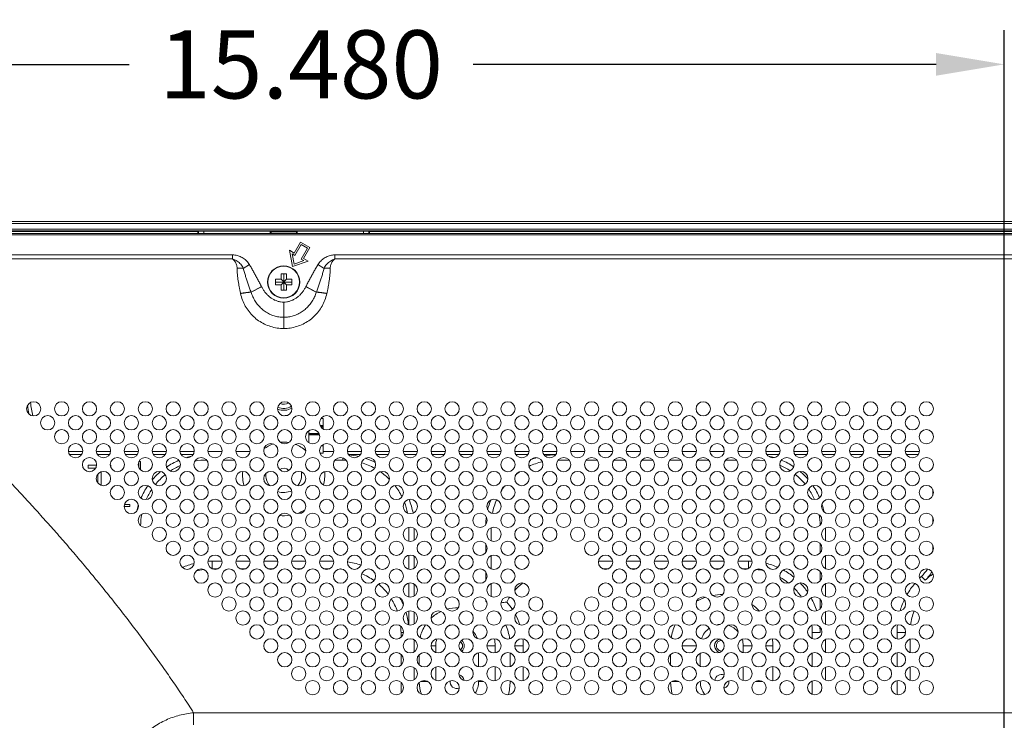
# Model space of a CAD drawing. Units: inches. Extents: x 6 to 144, y 3 to 106.
# Drawn here: x 95 to 106, y 64 to 72 of the extents above; entities that cross this region are included whole.
import ezdxf

# ---------------------------------------------------------------- set-up
doc = ezdxf.new("R2010")
doc.units = ezdxf.units.IN
doc.header["$MEASUREMENT"] = 0
doc.linetypes.add('DCAD_CONTINUOUS', pattern=[0])
doc.layers.add('00_COMPONENTS', color=7, linetype='DCAD_CONTINUOUS', lineweight=0)
doc.layers.add('524', color=7, linetype='Continuous', lineweight=0)
doc.styles.add('DC_TEXTSTYLE4', font='arial.ttf', dxfattribs={"height": 0.75})
doc.dimstyles.get("Standard").update_dxf_attribs({"dimtxt": 0.18, "dimasz": 0.18, "dimexe": 0.18, "dimexo": 0.0625, "dimgap": 0.09, "dimtad": 0, "dimtih": 1, "dimtoh": 1, "dimdec": 4, "dimzin": 0, "dimdsep": 46, "dimtxsty": 'Standard', "dimcen": 0.09, "dimadec": 0, "dimazin": 0, "dimtfac": 1, "dimtdec": 4, "dimtofl": 0, "dimtmove": 0, "dimatfit": 3, "dimfxl": 0, "dimtolj": 1, "dimtzin": 0, "dimarcsym": 0})

# ---------------------------------------------------------------- blocks, each defined once
blk = doc.blocks.new('*D11')
at = {"layer": '524', "color": 0, "linetype": 'Continuous', "lineweight": -2, "ltscale": 0.004921}
for p, q in [((90.777, 69.062), (90.777, 71.98)), ((106.257, 64.221), (106.257, 71.98)), ((91.527, 71.605), (96.624, 71.605)), ((105.507, 71.605), (100.411, 71.605))]:
    blk.add_line(p, q, dxfattribs=at)
at = {"layer": '524', "color": 0}
for points in [[(91.527, 71.73), (91.527, 71.48), (90.777, 71.605)], [(105.507, 71.48), (105.507, 71.73), (106.257, 71.605)]]:
    blk.add_solid(points, dxfattribs=at)
at = {"layer": 'Defpoints', "color": 0}
for p in [(106.257, 71.605), (90.777, 68.312), (106.257, 63.471)]:
    blk.add_point(p, dxfattribs=at)
at = {"layer": '524', "color": 0, "lineweight": 0, "insert": (98.517, 71.605), "char_height": 0.75, "attachment_point": 5, "style": 'DC_TEXTSTYLE4'}
blk.add_mtext('\\A1;15.480', dxfattribs=at)

msp = doc.modelspace()

# ---------------------------------------------------------------- linework, layer by layer
at = {"layer": '00_COMPONENTS', "color": 7, "linetype": 'DCAD_CONTINUOUS', "lineweight": 0, "ltscale": 0.004921}
for p, q in [((112.1307, 69.8734), (91.0134, 69.8734)), ((112.1307, 69.8537), (91.0134, 69.8537)), ((111.0997, 69.7907), (91.0528, 69.7907)), ((111.0997, 69.7703), (91.0528, 69.7703)), ((133.1811, 69.7435), (91.1433, 69.7435)), ((133.1811, 69.7278), (91.1433, 69.7278)), ((91.8468, 69.7644), (97.3804, 69.7644)), ((97.3885, 69.766), (97.3804, 69.7644)), ((97.3804, 69.7644), (97.3804, 69.7435)), ((97.3885, 69.766), (97.3885, 69.7435)), ((97.4466, 69.7677), (97.4466, 69.7435)), ((97.4466, 69.7677), (98.1776, 69.7677)), ((98.1776, 69.7677), (98.1776, 69.7435)), ((98.1858, 69.7595), (98.1776, 69.7677)), ((98.1858, 69.7595), (98.1858, 69.7435)), ((98.4646, 69.7595), (98.1858, 69.7595)), ((98.4646, 69.7595), (98.4728, 69.7677)), ((98.4646, 69.7595), (98.4646, 69.7435)), ((98.4728, 69.7677), (98.4728, 69.7435)), ((98.4728, 69.7677), (99.2038, 69.7677)), ((99.2038, 69.7435), (99.2038, 69.7677)), ((99.2619, 69.7435), (99.2619, 69.766)), ((99.27, 69.7644), (99.2619, 69.766)), ((99.27, 69.7644), (99.27, 69.7435)), ((99.27, 69.7644), (106.8794, 69.7644)), ((98.5103, 69.6468), (98.4414, 69.5274)), ((98.4486, 69.5006), (98.5175, 69.6199)), ((98.6125, 69.5877), (98.5103, 69.6468)), ((98.5175, 69.6199), (98.5856, 69.5805)), ((98.5436, 69.4684), (98.6125, 69.5877)), ((97.7633, 69.5063), (91.7722, 69.5063)), ((97.7633, 69.5063), (97.7633, 69.4617)), ((98.3902, 69.557), (98.4236, 69.3786)), ((98.4414, 69.5274), (98.3902, 69.557)), ((98.4387, 69.4048), (98.4174, 69.5185)), ((98.4174, 69.5185), (98.4486, 69.5006)), ((98.5856, 69.5805), (98.5167, 69.4612)), ((98.8871, 69.5063), (98.8871, 69.4617)), ((106.9217, 69.5063), (98.8871, 69.5063)), ((97.7633, 69.4617), (91.7722, 69.4617)), ((97.9482, 69.3998), (97.8804, 69.3582)), ((98.4236, 69.3786), (98.5948, 69.4389)), ((98.5479, 69.4432), (98.4387, 69.4048)), ((98.5167, 69.4612), (98.5479, 69.4432)), ((98.5948, 69.4389), (98.5436, 69.4684)), ((98.7022, 69.3998), (98.77, 69.3582)), ((106.9217, 69.4617), (98.8871, 69.4617)), ((98.2957, 69.2377), (98.2957, 69.2967)), ((98.2957, 69.2967), (98.3547, 69.2967)), ((98.3252, 69.1196), (98.3252, 69.2967)), ((98.3547, 69.2967), (98.3547, 69.2377)), ((98.0811, 69.1572), (97.9655, 69.0973)), ((98.0822, 69.1551), (97.9662, 69.0952)), ((98.0822, 69.1551), (98.0811, 69.1572)), ((98.2366, 69.1786), (98.2366, 69.2377)), ((98.2366, 69.2377), (98.2957, 69.2377)), ((98.2366, 69.2081), (98.4138, 69.2081)), ((98.2957, 69.1786), (98.2366, 69.1786)), ((98.2957, 69.1786), (98.3547, 69.2377)), ((98.2957, 69.2377), (98.3547, 69.1786)), ((98.2957, 69.1196), (98.2957, 69.1786)), ((98.3547, 69.2377), (98.4138, 69.2377)), ((98.3547, 69.1786), (98.3547, 69.1196)), ((98.4138, 69.1786), (98.3547, 69.1786)), ((98.4138, 69.2377), (98.4138, 69.1786)), ((98.5693, 69.1572), (98.5682, 69.1551)), ((98.5682, 69.1551), (98.6842, 69.0952)), ((98.5693, 69.1572), (98.6849, 69.0973)), ((97.8503, 69.0798), (97.8498, 69.082)), ((97.9662, 69.0952), (97.9655, 69.0973)), ((98.3547, 69.1196), (98.2957, 69.1196)), ((98.6849, 69.0973), (98.6842, 69.0952)), ((98.8005, 69.082), (98.8001, 69.0798)), ((98.3252, 68.987), (98.3252, 68.6958)), ((98.7582, 67.7063), (98.7358, 67.7063)), ((98.7582, 67.7063), (98.7582, 67.5896)), ((98.6008, 67.4386), (98.6008, 67.5698)), ((98.6008, 67.5409), (98.7136, 67.5409)), ((98.6008, 67.535), (98.7164, 67.535)), ((98.6008, 67.5253), (98.7198, 67.5253)), ((98.7582, 67.6276), (98.7249, 67.6276)), ((98.729, 67.6191), (98.7582, 67.6191)), ((98.7356, 67.6093), (98.7582, 67.6093)), ((98.7582, 67.4188), (98.7582, 67.3245)), ((95.9558, 67.3422), (96.1124, 67.3422)), ((96.2629, 67.3422), (96.4194, 67.3422)), ((96.5699, 67.3422), (96.7265, 67.3422)), ((96.877, 67.3422), (97.0335, 67.3422)), ((97.1841, 67.3422), (97.3406, 67.3422)), ((97.4911, 67.3422), (97.6476, 67.3422)), ((97.7982, 67.3422), (97.9547, 67.3422)), ((98.7582, 67.3245), (98.7234, 67.3245)), ((98.7582, 67.4032), (98.739, 67.4032)), ((98.7582, 67.4117), (98.748, 67.4117)), ((98.8759, 67.3422), (98.7582, 67.3422)), ((99.1829, 67.3422), (99.0264, 67.3422)), ((99.49, 67.3422), (99.3334, 67.3422)), ((99.797, 67.3422), (99.6405, 67.3422)), ((100.1041, 67.3422), (99.9475, 67.3422)), ((100.4111, 67.3422), (100.2546, 67.3422)), ((100.7182, 67.3422), (100.5616, 67.3422)), ((101.0252, 67.3422), (100.8687, 67.3422)), ((101.3323, 67.3422), (101.1757, 67.3422)), ((101.6393, 67.3422), (101.4828, 67.3422)), ((101.9464, 67.3422), (101.7898, 67.3422)), ((102.2534, 67.3422), (102.0969, 67.3422)), ((102.5605, 67.3422), (102.4039, 67.3422)), ((102.8675, 67.3422), (102.711, 67.3422)), ((103.1746, 67.3422), (103.018, 67.3422)), ((103.4816, 67.3422), (103.3251, 67.3422)), ((103.7887, 67.3422), (103.6321, 67.3422)), ((104.0957, 67.3422), (103.9392, 67.3422)), ((104.4028, 67.3422), (104.2463, 67.3422)), ((104.7098, 67.3422), (104.5533, 67.3422)), ((105.0169, 67.3422), (104.8604, 67.3422)), ((105.3239, 67.3422), (105.1674, 67.3422)), ((95.9689, 67.3068), (96.0993, 67.3068)), ((96.2759, 67.3068), (96.4064, 67.3068)), ((96.583, 67.3068), (96.7135, 67.3068)), ((96.7309, 67.2296), (96.7309, 67.163)), ((96.7506, 67.2296), (96.7309, 67.2296)), ((96.7506, 67.1374), (96.7506, 67.2296)), ((96.89, 67.3068), (97.0205, 67.3068)), ((97.1971, 67.3068), (97.3276, 67.3068)), ((97.6627, 67.2477), (97.7831, 67.2477)), ((98.8909, 67.2477), (98.9747, 67.2477)), ((98.9747, 67.2477), (98.9747, 67.2722)), ((99.0394, 67.3068), (99.1699, 67.3068)), ((99.3465, 67.3068), (99.4769, 67.3068)), ((99.6535, 67.3068), (99.784, 67.3068)), ((99.9606, 67.3068), (100.091, 67.3068)), ((100.2676, 67.3068), (100.3981, 67.3068)), ((100.5747, 67.3068), (100.7051, 67.3068)), ((100.8817, 67.3068), (101.0122, 67.3068)), ((101.1888, 67.3068), (101.3192, 67.3068)), ((101.3473, 67.2477), (101.4677, 67.2477)), ((101.6544, 67.2477), (101.7748, 67.2477)), ((101.9614, 67.2477), (102.0818, 67.2477)), ((102.2685, 67.2477), (102.3889, 67.2477)), ((102.5755, 67.2477), (102.6959, 67.2477)), ((102.8826, 67.2477), (103.003, 67.2477)), ((103.1896, 67.2477), (103.31, 67.2477)), ((103.4967, 67.2477), (103.5018, 67.2477)), ((103.5018, 67.2477), (103.5018, 67.2532)), ((103.6452, 67.3068), (103.7756, 67.3068)), ((103.9522, 67.3068), (104.0827, 67.3068)), ((104.2593, 67.3068), (104.3898, 67.3068)), ((104.5663, 67.3068), (104.6968, 67.3068)), ((104.8734, 67.3068), (105.0039, 67.3068)), ((105.1804, 67.3068), (105.3109, 67.3068)), ((96.1732, 67.1903), (96.1732, 67.1568)), ((96.266, 67.1903), (96.1732, 67.1903)), ((96.1732, 67.1568), (96.2552, 67.1568)), ((96.2782, 67.0908), (96.2782, 66.9964)), ((96.3175, 66.9685), (96.3175, 67.1187)), ((96.4225, 67.1903), (96.4163, 67.1903)), ((96.4225, 67.1658), (96.4225, 67.1903)), ((105.4701, 66.856), (105.4701, 66.9131)), ((105.4744, 66.9131), (105.4701, 66.9131)), ((96.5695, 66.7376), (96.6325, 66.7376)), ((96.6325, 66.7572), (96.5724, 66.7572)), ((96.6325, 66.7376), (96.6325, 66.7572)), ((105.4701, 66.5489), (105.4701, 66.6172)), ((99.703, 66.5066), (99.703, 66.3524)), ((99.762, 66.4952), (99.762, 66.3639)), ((100.6084, 66.3574), (100.6084, 66.5017)), ((104.2891, 66.4997), (104.2891, 66.3593)), ((100.5494, 66.2288), (100.5494, 66.3232)), ((104.23, 66.328), (104.23, 66.224)), ((105.4701, 66.254), (105.4701, 66.3101)), ((105.4747, 66.254), (105.4701, 66.254)), ((97.5379, 66.0503), (97.5379, 66.135)), ((97.5379, 66.135), (97.647, 66.135)), ((97.7988, 66.135), (97.954, 66.135)), ((98.1059, 66.135), (98.2611, 66.135)), ((98.4129, 66.135), (98.5681, 66.135)), ((98.72, 66.135), (98.8752, 66.135)), ((99.703, 66.1996), (99.703, 66.0453)), ((99.762, 66.1881), (99.762, 66.0568)), ((100.6084, 66.0503), (100.6084, 66.1946)), ((101.7905, 66.135), (101.9457, 66.135)), ((102.0975, 66.135), (102.2528, 66.135)), ((102.4046, 66.135), (102.5598, 66.135)), ((102.7116, 66.135), (102.8669, 66.135)), ((103.0187, 66.135), (103.1739, 66.135)), ((103.3258, 66.135), (103.4427, 66.135)), ((103.4427, 66.0543), (103.4427, 66.135)), ((104.2891, 66.1927), (104.2891, 66.0523)), ((97.5429, 66.0484), (97.5959, 66.0484)), ((97.8499, 66.0484), (97.9029, 66.0484)), ((98.157, 66.0484), (98.21, 66.0484)), ((98.4641, 66.0484), (98.517, 66.0484)), ((98.7711, 66.0484), (98.8241, 66.0484)), ((100.5494, 65.9217), (100.5494, 66.0161)), ((101.8416, 66.0484), (101.8946, 66.0484)), ((102.1487, 66.0484), (102.2016, 66.0484)), ((102.4557, 66.0484), (102.5087, 66.0484)), ((102.7628, 66.0484), (102.8157, 66.0484)), ((103.0698, 66.0484), (103.1228, 66.0484)), ((103.3769, 66.0484), (103.4298, 66.0484)), ((104.23, 66.0209), (104.23, 65.917)), ((105.3854, 65.9231), (105.3451, 65.9663)), ((99.703, 65.8925), (99.703, 65.7383)), ((99.762, 65.8811), (99.762, 65.7498)), ((100.6084, 65.7433), (100.6084, 65.8876)), ((104.2891, 65.8856), (104.2891, 65.7452)), ((100.5494, 65.6925), (100.5494, 65.7091)), ((104.23, 65.7139), (104.23, 65.6099)), ((99.703, 65.5855), (99.703, 65.4312)), ((99.762, 65.574), (99.762, 65.4427)), ((104.2891, 65.5786), (104.2891, 65.4382)), ((104.23, 65.4068), (104.23, 65.3477)), ((99.6164, 65.3477), (99.6164, 65.2951)), ((99.6164, 65.3477), (99.6436, 65.3477)), ((99.762, 65.2669), (99.762, 65.1357)), ((104.1434, 65.3477), (104.1434, 65.2812)), ((104.1434, 65.3477), (104.23, 65.3477)), ((104.2891, 65.2715), (104.2891, 65.1311)), ((105.0764, 65.2777), (105.0764, 65.3477)), ((105.1705, 65.3477), (105.0764, 65.3477)), ((105.2221, 65.1262), (105.2221, 65.2764)), ((99.9471, 65.2023), (99.9982, 65.2023)), ((99.9982, 65.2023), (99.9982, 65.1277)), ((100.6517, 65.2023), (100.5612, 65.2023)), ((100.6517, 65.1236), (100.6517, 65.2023)), ((100.9627, 65.2023), (100.8682, 65.2023)), ((100.9627, 65.1242), (100.9627, 65.2023)), ((102.7105, 65.2023), (102.868, 65.2023)), ((103.3837, 65.1252), (103.3837, 65.2023)), ((103.4821, 65.2023), (103.3837, 65.2023)), ((103.7104, 65.2023), (103.6317, 65.2023)), ((103.7104, 65.1226), (103.7104, 65.2023)), ((99.6164, 65.1075), (99.6164, 64.988)), ((99.8172, 65.1039), (99.8172, 64.9917)), ((100.4706, 64.9707), (100.4706, 65.1249)), ((100.817, 64.9727), (100.817, 65.1229)), ((102.5846, 65.1075), (102.5846, 64.988)), ((102.9113, 65.1199), (102.9113, 64.9756)), ((104.1434, 65.1214), (104.1434, 64.9741)), ((105.0764, 64.9707), (105.0764, 65.1249)), ((99.762, 64.9599), (99.762, 64.8286)), ((99.9982, 64.9679), (99.9982, 64.8206)), ((100.6517, 64.8165), (100.6517, 64.972)), ((100.9627, 64.8171), (100.9627, 64.9714)), ((103.3837, 64.8181), (103.3837, 64.9704)), ((103.7104, 64.8155), (103.7104, 64.973)), ((104.2891, 64.9645), (104.2891, 64.8241)), ((105.2221, 64.8192), (105.2221, 64.9693)), ((100.4706, 64.8086), (100.4706, 64.8179)), ((100.817, 64.8086), (100.817, 64.8158)), ((104.1434, 64.8144), (104.1434, 64.6671)), ((105.0764, 64.6636), (105.0764, 64.8179)), ((99.6164, 64.8005), (99.6164, 64.681)), ((99.8325, 64.8086), (99.912, 64.8086)), ((100.5261, 64.8086), (100.4706, 64.8086)), ((100.8332, 64.8086), (100.817, 64.8086)), ((102.596, 64.8086), (102.6755, 64.8086)), ((102.903, 64.8086), (102.9113, 64.8086)), ((102.9113, 64.8129), (102.9113, 64.8086)), ((103.5966, 64.8086), (103.5171, 64.8086)), ((97.3341, 64.3316), (97.3341, 64.4652)), ((126.9903, 64.4652), (97.3341, 64.4652))]:
    msp.add_line(p, q, dxfattribs=at)
for centre, radius in [((98.3252, 69.2081), 0.1771), ((98.3252, 69.2081), 0.1734), ((95.5735, 67.8113), 0.0787), ((95.8806, 67.8113), 0.0787), ((96.1876, 67.8113), 0.0787), ((96.4947, 67.8113), 0.0787), ((96.8017, 67.8113), 0.0787), ((97.1088, 67.8113), 0.0787), ((97.4158, 67.8113), 0.0787), ((97.7229, 67.8113), 0.0787), ((98.03, 67.8113), 0.0787), ((98.337, 67.8113), 0.0787), ((98.6441, 67.8113), 0.0787), ((98.9511, 67.8113), 0.0787), ((99.2582, 67.8113), 0.0787), ((99.5652, 67.8113), 0.0787), ((99.8723, 67.8113), 0.0787), ((100.1793, 67.8113), 0.0787), ((100.4864, 67.8113), 0.0787), ((100.7934, 67.8113), 0.0787), ((101.1005, 67.8113), 0.0787), ((101.4075, 67.8113), 0.0787), ((101.7146, 67.8113), 0.0787), ((102.0216, 67.8113), 0.0787), ((102.3287, 67.8113), 0.0787), ((102.6357, 67.8113), 0.0787), ((102.9428, 67.8113), 0.0787), ((103.2498, 67.8113), 0.0787), ((103.5569, 67.8113), 0.0787), ((103.8639, 67.8113), 0.0787), ((104.171, 67.8113), 0.0787), ((104.478, 67.8113), 0.0787), ((104.7851, 67.8113), 0.0787), ((105.0922, 67.8113), 0.0787), ((105.3992, 67.8113), 0.0787), ((95.7271, 67.6577), 0.0787), ((96.0341, 67.6577), 0.0787), ((96.3412, 67.6577), 0.0787), ((96.6482, 67.6577), 0.0787), ((96.9553, 67.6577), 0.0787), ((97.2623, 67.6577), 0.0787), ((97.5694, 67.6577), 0.0787), ((97.8764, 67.6577), 0.0787), ((98.1835, 67.6577), 0.0787), ((98.4905, 67.6577), 0.0787), ((98.7976, 67.6577), 0.0787), ((99.1046, 67.6577), 0.0787), ((99.4117, 67.6577), 0.0787), ((99.7187, 67.6577), 0.0787), ((100.0258, 67.6577), 0.0787), ((100.3328, 67.6577), 0.0787), ((100.6399, 67.6577), 0.0787), ((100.9469, 67.6577), 0.0787), ((101.254, 67.6577), 0.0787), ((101.5611, 67.6577), 0.0787), ((101.8681, 67.6577), 0.0787), ((102.1752, 67.6577), 0.0787), ((102.4822, 67.6577), 0.0787), ((102.7893, 67.6577), 0.0787), ((103.0963, 67.6577), 0.0787), ((103.4034, 67.6577), 0.0787), ((103.7104, 67.6577), 0.0787), ((104.0175, 67.6577), 0.0787), ((104.3245, 67.6577), 0.0787), ((104.6316, 67.6577), 0.0787), ((104.9386, 67.6577), 0.0787), ((105.2457, 67.6577), 0.0787), ((95.8806, 67.5042), 0.0787), ((96.1876, 67.5042), 0.0787), ((96.4947, 67.5042), 0.0787), ((96.8017, 67.5042), 0.0787), ((97.1088, 67.5042), 0.0787), ((97.4158, 67.5042), 0.0787), ((97.7229, 67.5042), 0.0787), ((98.03, 67.5042), 0.0787), ((98.337, 67.5042), 0.0787), ((98.6441, 67.5042), 0.0787), ((98.9511, 67.5042), 0.0787), ((99.2582, 67.5042), 0.0787), ((99.5652, 67.5042), 0.0787), ((99.8723, 67.5042), 0.0787), ((100.1793, 67.5042), 0.0787), ((100.4864, 67.5042), 0.0787), ((100.7934, 67.5042), 0.0787), ((101.1005, 67.5042), 0.0787), ((101.4075, 67.5042), 0.0787), ((101.7146, 67.5042), 0.0787), ((102.0216, 67.5042), 0.0787), ((102.3287, 67.5042), 0.0787), ((102.6357, 67.5042), 0.0787), ((102.9428, 67.5042), 0.0787), ((103.2498, 67.5042), 0.0787), ((103.5569, 67.5042), 0.0787), ((103.8639, 67.5042), 0.0787), ((104.171, 67.5042), 0.0787), ((104.478, 67.5042), 0.0787), ((104.7851, 67.5042), 0.0787), ((105.0922, 67.5042), 0.0787), ((105.3992, 67.5042), 0.0787), ((96.0341, 67.3507), 0.0787), ((96.3412, 67.3507), 0.0787), ((96.6482, 67.3507), 0.0787), ((96.9553, 67.3507), 0.0787), ((97.2623, 67.3507), 0.0787), ((97.5694, 67.3507), 0.0787), ((97.8764, 67.3507), 0.0787), ((98.1835, 67.3507), 0.0787), ((98.4905, 67.3507), 0.0787), ((98.7976, 67.3507), 0.0787), ((99.1046, 67.3507), 0.0787), ((99.4117, 67.3507), 0.0787), ((99.7187, 67.3507), 0.0787), ((100.0258, 67.3507), 0.0787), ((100.3328, 67.3507), 0.0787), ((100.6399, 67.3507), 0.0787), ((100.9469, 67.3507), 0.0787), ((101.254, 67.3507), 0.0787), ((101.5611, 67.3507), 0.0787), ((101.8681, 67.3507), 0.0787), ((102.1752, 67.3507), 0.0787), ((102.4822, 67.3507), 0.0787), ((102.7893, 67.3507), 0.0787), ((103.0963, 67.3507), 0.0787), ((103.4034, 67.3507), 0.0787), ((103.7104, 67.3507), 0.0787), ((104.0175, 67.3507), 0.0787), ((104.3245, 67.3507), 0.0787), ((104.6316, 67.3507), 0.0787), ((104.9386, 67.3507), 0.0787), ((105.2457, 67.3507), 0.0787), ((96.1876, 67.1972), 0.0787), ((96.4947, 67.1972), 0.0787), ((96.8017, 67.1972), 0.0787), ((97.1088, 67.1972), 0.0787), ((97.4158, 67.1972), 0.0787), ((97.7229, 67.1972), 0.0787), ((98.03, 67.1972), 0.0787), ((98.337, 67.1972), 0.0787), ((98.6441, 67.1972), 0.0787), ((98.9511, 67.1972), 0.0787), ((99.2582, 67.1972), 0.0787), ((99.5652, 67.1972), 0.0787), ((99.8723, 67.1972), 0.0787), ((100.1793, 67.1972), 0.0787), ((100.4864, 67.1972), 0.0787), ((100.7934, 67.1972), 0.0787), ((101.1005, 67.1972), 0.0787), ((101.4075, 67.1972), 0.0787), ((101.7146, 67.1972), 0.0787), ((102.0216, 67.1972), 0.0787), ((102.3287, 67.1972), 0.0787), ((102.6357, 67.1972), 0.0787), ((102.9428, 67.1972), 0.0787), ((103.2498, 67.1972), 0.0787), ((103.5569, 67.1972), 0.0787), ((103.8639, 67.1972), 0.0787), ((104.171, 67.1972), 0.0787), ((104.478, 67.1972), 0.0787), ((104.7851, 67.1972), 0.0787), ((105.0922, 67.1972), 0.0787), ((105.3992, 67.1972), 0.0787), ((96.3412, 67.0436), 0.0787), ((96.6482, 67.0436), 0.0787), ((96.9553, 67.0436), 0.0787), ((97.2623, 67.0436), 0.0787), ((97.5694, 67.0436), 0.0787), ((97.8764, 67.0436), 0.0787), ((98.1835, 67.0436), 0.0787), ((98.4905, 67.0436), 0.0787), ((98.7976, 67.0436), 0.0787), ((99.1046, 67.0436), 0.0787), ((99.4117, 67.0436), 0.0787), ((99.7187, 67.0436), 0.0787), ((100.0258, 67.0436), 0.0787), ((100.3328, 67.0436), 0.0787), ((100.6399, 67.0436), 0.0787), ((100.9469, 67.0436), 0.0787), ((101.254, 67.0436), 0.0787), ((101.5611, 67.0436), 0.0787), ((101.8681, 67.0436), 0.0787), ((102.1752, 67.0436), 0.0787), ((102.4822, 67.0436), 0.0787), ((102.7893, 67.0436), 0.0787), ((103.0963, 67.0436), 0.0787), ((103.4034, 67.0436), 0.0787), ((103.7104, 67.0436), 0.0787), ((104.0175, 67.0436), 0.0787), ((104.3245, 67.0436), 0.0787), ((104.6316, 67.0436), 0.0787), ((104.9386, 67.0436), 0.0787), ((105.2457, 67.0436), 0.0787), ((96.4947, 66.8901), 0.0787), ((96.8017, 66.8901), 0.0787), ((97.1088, 66.8901), 0.0787), ((97.4158, 66.8901), 0.0787), ((97.7229, 66.8901), 0.0787), ((98.03, 66.8901), 0.0787), ((98.337, 66.8901), 0.0787), ((98.6441, 66.8901), 0.0787), ((98.9511, 66.8901), 0.0787), ((99.2582, 66.8901), 0.0787), ((99.5652, 66.8901), 0.0787), ((99.8723, 66.8901), 0.0787), ((100.1793, 66.8901), 0.0787), ((100.4864, 66.8901), 0.0787), ((100.7934, 66.8901), 0.0787), ((101.1005, 66.8901), 0.0787), ((101.4075, 66.8901), 0.0787), ((101.7146, 66.8901), 0.0787), ((102.0216, 66.8901), 0.0787), ((102.3287, 66.8901), 0.0787), ((102.6357, 66.8901), 0.0787), ((102.9428, 66.8901), 0.0787), ((103.2498, 66.8901), 0.0787), ((103.5569, 66.8901), 0.0787), ((103.8639, 66.8901), 0.0787), ((104.171, 66.8901), 0.0787), ((104.478, 66.8901), 0.0787), ((104.7851, 66.8901), 0.0787), ((105.0922, 66.8901), 0.0787), ((105.3992, 66.8901), 0.0787), ((96.6482, 66.7366), 0.0787), ((96.9553, 66.7366), 0.0787), ((97.2623, 66.7366), 0.0787), ((97.5694, 66.7366), 0.0787), ((97.8764, 66.7366), 0.0787), ((98.1835, 66.7366), 0.0787), ((98.4905, 66.7366), 0.0787), ((98.7976, 66.7366), 0.0787), ((99.1046, 66.7366), 0.0787), ((99.4117, 66.7366), 0.0787), ((99.7187, 66.7366), 0.0787), ((100.0258, 66.7366), 0.0787), ((100.3328, 66.7366), 0.0787), ((100.6399, 66.7366), 0.0787), ((100.9469, 66.7366), 0.0787), ((101.254, 66.7366), 0.0787), ((101.5611, 66.7366), 0.0787), ((101.8681, 66.7366), 0.0787), ((102.1752, 66.7366), 0.0787), ((102.4822, 66.7366), 0.0787), ((102.7893, 66.7366), 0.0787), ((103.0963, 66.7366), 0.0787), ((103.4034, 66.7366), 0.0787), ((103.7104, 66.7366), 0.0787), ((104.0175, 66.7366), 0.0787), ((104.3245, 66.7366), 0.0787), ((104.6316, 66.7366), 0.0787), ((104.9386, 66.7366), 0.0787), ((105.2457, 66.7366), 0.0787), ((96.8017, 66.583), 0.0787), ((97.1088, 66.583), 0.0787), ((97.4158, 66.583), 0.0787), ((97.7229, 66.583), 0.0787), ((98.03, 66.583), 0.0787), ((98.337, 66.583), 0.0787), ((98.6441, 66.583), 0.0787), ((98.9511, 66.583), 0.0787), ((99.2582, 66.583), 0.0787), ((99.5652, 66.583), 0.0787), ((99.8723, 66.583), 0.0787), ((100.1793, 66.583), 0.0787), ((100.4864, 66.583), 0.0787), ((100.7934, 66.583), 0.0787), ((101.1005, 66.583), 0.0787), ((101.4075, 66.583), 0.0787), ((101.7146, 66.583), 0.0787), ((102.0216, 66.583), 0.0787), ((102.3287, 66.583), 0.0787), ((102.6357, 66.583), 0.0787), ((102.9428, 66.583), 0.0787), ((103.2498, 66.583), 0.0787), ((103.5569, 66.583), 0.0787), ((103.8639, 66.583), 0.0787), ((104.171, 66.583), 0.0787), ((104.478, 66.583), 0.0787), ((104.7851, 66.583), 0.0787), ((105.0922, 66.583), 0.0787), ((105.3992, 66.583), 0.0787), ((96.9553, 66.4295), 0.0787), ((97.2623, 66.4295), 0.0787), ((97.5694, 66.4295), 0.0787), ((97.8764, 66.4295), 0.0787), ((98.1835, 66.4295), 0.0787), ((98.4905, 66.4295), 0.0787), ((98.7976, 66.4295), 0.0787), ((99.1046, 66.4295), 0.0787), ((99.4117, 66.4295), 0.0787), ((99.7187, 66.4295), 0.0787), ((100.0258, 66.4295), 0.0787), ((100.3328, 66.4295), 0.0787), ((100.6399, 66.4295), 0.0787), ((100.9469, 66.4295), 0.0787), ((101.254, 66.4295), 0.0787), ((101.5611, 66.4295), 0.0787), ((101.8681, 66.4295), 0.0787), ((102.1752, 66.4295), 0.0787), ((102.4822, 66.4295), 0.0787), ((102.7893, 66.4295), 0.0787), ((103.0963, 66.4295), 0.0787), ((103.4034, 66.4295), 0.0787), ((103.7104, 66.4295), 0.0787), ((104.0175, 66.4295), 0.0787), ((104.3245, 66.4295), 0.0787), ((104.6316, 66.4295), 0.0787), ((104.9386, 66.4295), 0.0787), ((105.2457, 66.4295), 0.0787), ((97.1088, 66.276), 0.0787), ((97.4158, 66.276), 0.0787), ((97.7229, 66.276), 0.0787), ((98.03, 66.276), 0.0787), ((98.337, 66.276), 0.0787), ((98.6441, 66.276), 0.0787), ((98.9511, 66.276), 0.0787), ((99.2582, 66.276), 0.0787), ((99.5652, 66.276), 0.0787), ((99.8723, 66.276), 0.0787), ((100.1793, 66.276), 0.0787), ((100.4864, 66.276), 0.0787), ((100.7934, 66.276), 0.0787), ((101.1005, 66.276), 0.0787), ((101.7146, 66.276), 0.0787), ((102.0216, 66.276), 0.0787), ((102.3287, 66.276), 0.0787), ((102.6357, 66.276), 0.0787), ((102.9428, 66.276), 0.0787), ((103.2498, 66.276), 0.0787), ((103.5569, 66.276), 0.0787), ((103.8639, 66.276), 0.0787), ((104.171, 66.276), 0.0787), ((104.478, 66.276), 0.0787), ((104.7851, 66.276), 0.0787), ((105.0922, 66.276), 0.0787), ((105.3992, 66.276), 0.0787), ((97.2623, 66.1225), 0.0787), ((97.5694, 66.1225), 0.0787), ((97.8764, 66.1225), 0.0787), ((98.1835, 66.1225), 0.0787), ((98.4905, 66.1225), 0.0787), ((98.7976, 66.1225), 0.0787), ((99.1046, 66.1225), 0.0787), ((99.4117, 66.1225), 0.0787), ((99.7187, 66.1225), 0.0787), ((100.0258, 66.1225), 0.0787), ((100.3328, 66.1225), 0.0787), ((100.6399, 66.1225), 0.0787), ((100.9469, 66.1225), 0.0787), ((101.8681, 66.1225), 0.0787), ((102.1752, 66.1225), 0.0787), ((102.4822, 66.1225), 0.0787), ((102.7893, 66.1225), 0.0787), ((103.0963, 66.1225), 0.0787), ((103.4034, 66.1225), 0.0787), ((103.7104, 66.1225), 0.0787), ((104.0175, 66.1225), 0.0787), ((104.3245, 66.1225), 0.0787), ((104.6316, 66.1225), 0.0787), ((104.9386, 66.1225), 0.0787), ((105.2457, 66.1225), 0.0787), ((97.4158, 65.9689), 0.0787), ((97.7229, 65.9689), 0.0787), ((98.03, 65.9689), 0.0787), ((98.337, 65.9689), 0.0787), ((98.6441, 65.9689), 0.0787), ((98.9511, 65.9689), 0.0787), ((99.2582, 65.9689), 0.0787), ((99.5652, 65.9689), 0.0787), ((99.8723, 65.9689), 0.0787), ((100.1793, 65.9689), 0.0787), ((100.4864, 65.9689), 0.0787), ((100.7934, 65.9689), 0.0787), ((102.0216, 65.9689), 0.0787), ((102.3287, 65.9689), 0.0787), ((102.6357, 65.9689), 0.0787), ((102.9428, 65.9689), 0.0787), ((103.2498, 65.9689), 0.0787), ((103.5569, 65.9689), 0.0787), ((103.8639, 65.9689), 0.0787), ((104.171, 65.9689), 0.0787), ((104.478, 65.9689), 0.0787), ((104.7851, 65.9689), 0.0787), ((105.0922, 65.9689), 0.0787), ((105.3992, 65.9689), 0.0787), ((97.5694, 65.8154), 0.0787), ((97.8764, 65.8154), 0.0787), ((98.1835, 65.8154), 0.0787), ((98.4905, 65.8154), 0.0787), ((98.7976, 65.8154), 0.0787), ((99.1046, 65.8154), 0.0787), ((99.4117, 65.8154), 0.0787), ((99.7187, 65.8154), 0.0787), ((100.0258, 65.8154), 0.0787), ((100.3328, 65.8154), 0.0787), ((100.6399, 65.8154), 0.0787), ((100.9469, 65.8154), 0.0787), ((101.8681, 65.8154), 0.0787), ((102.1752, 65.8154), 0.0787), ((102.4822, 65.8154), 0.0787), ((102.7893, 65.8154), 0.0787), ((103.0963, 65.8154), 0.0787), ((103.4034, 65.8154), 0.0787), ((103.7104, 65.8154), 0.0787), ((104.0175, 65.8154), 0.0787), ((104.3245, 65.8154), 0.0787), ((104.6316, 65.8154), 0.0787), ((104.9386, 65.8154), 0.0787), ((105.2457, 65.8154), 0.0787), ((97.7229, 65.6619), 0.0787), ((98.03, 65.6619), 0.0787), ((98.337, 65.6619), 0.0787), ((98.6441, 65.6619), 0.0787), ((98.9511, 65.6619), 0.0787), ((99.2582, 65.6619), 0.0787), ((99.5652, 65.6619), 0.0787), ((99.8723, 65.6619), 0.0787), ((100.1793, 65.6619), 0.0787), ((100.4864, 65.6619), 0.0787), ((100.7934, 65.6619), 0.0787), ((101.1005, 65.6619), 0.0787), ((101.7146, 65.6619), 0.0787), ((102.0216, 65.6619), 0.0787), ((102.3287, 65.6619), 0.0787), ((102.6357, 65.6619), 0.0787), ((102.9428, 65.6619), 0.0787), ((103.2498, 65.6619), 0.0787), ((103.5569, 65.6619), 0.0787), ((103.8639, 65.6619), 0.0787), ((104.171, 65.6619), 0.0787), ((104.478, 65.6619), 0.0787), ((104.7851, 65.6619), 0.0787), ((105.0922, 65.6619), 0.0787), ((105.3992, 65.6619), 0.0787), ((97.8764, 65.5084), 0.0787), ((98.1835, 65.5084), 0.0787), ((98.4905, 65.5084), 0.0787), ((98.7976, 65.5084), 0.0787), ((99.1046, 65.5084), 0.0787), ((99.4117, 65.5084), 0.0787), ((99.7187, 65.5084), 0.0787), ((100.0258, 65.5084), 0.0787), ((100.3328, 65.5084), 0.0787), ((100.6399, 65.5084), 0.0787), ((100.9469, 65.5084), 0.0787), ((101.254, 65.5084), 0.0787), ((101.5611, 65.5084), 0.0787), ((101.8681, 65.5084), 0.0787), ((102.1752, 65.5084), 0.0787), ((102.4822, 65.5084), 0.0787), ((102.7893, 65.5084), 0.0787), ((103.0963, 65.5084), 0.0787), ((103.4034, 65.5084), 0.0787), ((103.7104, 65.5084), 0.0787), ((104.0175, 65.5084), 0.0787), ((104.3245, 65.5084), 0.0787), ((104.6316, 65.5084), 0.0787), ((104.9386, 65.5084), 0.0787), ((105.2457, 65.5084), 0.0787), ((98.03, 65.3548), 0.0787), ((98.337, 65.3548), 0.0787), ((98.6441, 65.3548), 0.0787), ((98.9511, 65.3548), 0.0787), ((99.2582, 65.3548), 0.0787), ((99.5652, 65.3548), 0.0787), ((99.8723, 65.3548), 0.0787), ((100.1793, 65.3548), 0.0787), ((100.4864, 65.3548), 0.0787), ((100.7934, 65.3548), 0.0787), ((101.1005, 65.3548), 0.0787), ((101.4075, 65.3548), 0.0787), ((101.7146, 65.3548), 0.0787), ((102.0216, 65.3548), 0.0787), ((102.3287, 65.3548), 0.0787), ((102.6357, 65.3548), 0.0787), ((102.9428, 65.3548), 0.0787), ((103.2498, 65.3548), 0.0787), ((103.5569, 65.3548), 0.0787), ((103.8639, 65.3548), 0.0787), ((104.171, 65.3548), 0.0787), ((104.478, 65.3548), 0.0787), ((104.7851, 65.3548), 0.0787), ((105.0922, 65.3548), 0.0787), ((105.3992, 65.3548), 0.0787), ((98.1835, 65.2013), 0.0787), ((98.4905, 65.2013), 0.0787), ((98.7976, 65.2013), 0.0787), ((99.1046, 65.2013), 0.0787), ((99.4117, 65.2013), 0.0787), ((99.7187, 65.2013), 0.0787), ((100.0258, 65.2013), 0.0787), ((100.3328, 65.2013), 0.0787), ((100.6399, 65.2013), 0.0787), ((100.9469, 65.2013), 0.0787), ((101.254, 65.2013), 0.0787), ((101.5611, 65.2013), 0.0787), ((101.8681, 65.2013), 0.0787), ((102.1752, 65.2013), 0.0787), ((102.4822, 65.2013), 0.0787), ((102.7893, 65.2013), 0.0787), ((103.0963, 65.2013), 0.0787), ((103.4034, 65.2013), 0.0787), ((103.7104, 65.2013), 0.0787), ((104.0175, 65.2013), 0.0787), ((104.3245, 65.2013), 0.0787), ((104.6316, 65.2013), 0.0787), ((104.9386, 65.2013), 0.0787), ((105.2457, 65.2013), 0.0787), ((98.337, 65.0478), 0.0787), ((98.6441, 65.0478), 0.0787), ((98.9511, 65.0478), 0.0787), ((99.2582, 65.0478), 0.0787), ((99.5652, 65.0478), 0.0787), ((99.8723, 65.0478), 0.0787), ((100.1793, 65.0478), 0.0787), ((100.4864, 65.0478), 0.0787), ((100.7934, 65.0478), 0.0787), ((101.1005, 65.0478), 0.0787), ((101.4075, 65.0478), 0.0787), ((101.7146, 65.0478), 0.0787), ((102.0216, 65.0478), 0.0787), ((102.3287, 65.0478), 0.0787), ((102.6357, 65.0478), 0.0787), ((102.9428, 65.0478), 0.0787), ((103.2498, 65.0478), 0.0787), ((103.5569, 65.0478), 0.0787), ((103.8639, 65.0478), 0.0787), ((104.171, 65.0478), 0.0787), ((104.478, 65.0478), 0.0787), ((104.7851, 65.0478), 0.0787), ((105.0922, 65.0478), 0.0787), ((105.3992, 65.0478), 0.0787), ((98.4905, 64.8943), 0.0787), ((98.7976, 64.8943), 0.0787), ((99.1046, 64.8943), 0.0787), ((99.4117, 64.8943), 0.0787), ((99.7187, 64.8943), 0.0787), ((100.0258, 64.8943), 0.0787), ((100.3328, 64.8943), 0.0787), ((100.6399, 64.8943), 0.0787), ((100.9469, 64.8943), 0.0787), ((101.254, 64.8943), 0.0787), ((101.5611, 64.8943), 0.0787), ((101.8681, 64.8943), 0.0787), ((102.1752, 64.8943), 0.0787), ((102.4822, 64.8943), 0.0787), ((102.7893, 64.8943), 0.0787), ((103.0963, 64.8943), 0.0787), ((103.4034, 64.8943), 0.0787), ((103.7104, 64.8943), 0.0787), ((104.0175, 64.8943), 0.0787), ((104.3245, 64.8943), 0.0787), ((104.6316, 64.8943), 0.0787), ((104.9386, 64.8943), 0.0787), ((105.2457, 64.8943), 0.0787), ((98.6441, 64.7407), 0.0787), ((98.9511, 64.7407), 0.0787), ((99.2582, 64.7407), 0.0787), ((99.5652, 64.7407), 0.0787), ((99.8723, 64.7407), 0.0787), ((100.1793, 64.7407), 0.0787), ((100.4864, 64.7407), 0.0787), ((100.7934, 64.7407), 0.0787), ((101.1005, 64.7407), 0.0787), ((101.4075, 64.7407), 0.0787), ((101.7146, 64.7407), 0.0787), ((102.0216, 64.7407), 0.0787), ((102.3287, 64.7407), 0.0787), ((102.6357, 64.7407), 0.0787), ((102.9428, 64.7407), 0.0787), ((103.2498, 64.7407), 0.0787), ((103.5569, 64.7407), 0.0787), ((103.8639, 64.7407), 0.0787), ((104.171, 64.7407), 0.0787), ((104.478, 64.7407), 0.0787), ((104.7851, 64.7407), 0.0787), ((105.0922, 64.7407), 0.0787), ((105.3992, 64.7407), 0.0787)]:
    msp.add_circle(centre, radius, dxfattribs=at)
for centre, radius, start, end in [((96.2865, 67.9266), 0.7836, 185.40002, 193.00086), ((96.3197, 67.9471), 0.7844, 184.79473, 195.84795), ((98.3252, 67.9721), 0.1102, 248.23917, 300.10757), ((98.3252, 67.9721), 0.1771, 247.85997, 300.58768), ((98.3252, 67.9721), 0.1575, 245.63733, 302.74293), ((98.3252, 67.9721), 0.2362, 267.03619, 281.2312), ((98.3252, 67.0863), 0.3582, 108.91581, 127.46527), ((98.3252, 67.0863), 0.3582, 80.82994, 95.90751), ((98.3252, 67.0863), 0.3582, 47.05074, 68.89328), ((97.4788, 66.5195), 0.7873, 112.95624, 124.3126), ((97.4788, 66.5195), 0.7873, 102.38012, 106.84905), ((97.4788, 66.5195), 0.7283, 90.2146, 100.40558), ((98.9747, 66.5195), 0.7283, 87.04701, 90), ((98.9747, 66.5195), 0.7873, 77.09221, 85.12966), ((98.9747, 66.5195), 0.7283, 61.15424, 73.44497), ((98.9747, 66.5195), 0.7873, 62.89535, 71.72227), ((101.3367, 66.5195), 0.7283, 103.02916, 115.39676), ((101.3367, 66.5195), 0.7873, 106.41809, 112.04705), ((101.3367, 66.5195), 0.7873, 91.2951, 100.0791), ((103.5018, 66.5195), 0.7283, 80.27632, 90), ((103.5018, 66.5195), 0.7873, 73.35894, 78.40988), ((103.5018, 66.5195), 0.7873, 56.24926, 67.5084), ((97.4788, 66.5195), 0.7873, 130.19674, 139.73759), ((97.4788, 66.5195), 0.7283, 113.65617, 123.6142), ((98.3252, 67.0863), 0.4527, 175.44988, 195.41965), ((98.3252, 67.0863), 0.1968, 175.93984, 217.60205), ((98.3252, 67.0863), 0.0709, 39.38689, 128.45221), ((98.3252, 67.0863), 0.1968, 322.15898, 8.87613), ((98.3252, 67.0863), 0.4527, 345.48049, 4.18889), ((98.9747, 66.5195), 0.7283, 44.98528, 55.38316), ((101.3367, 66.5195), 0.7283, 124.67176, 128.61525), ((103.5018, 66.5195), 0.7283, 56.70805, 67.05225), ((103.5018, 66.5195), 0.7283, 39.33091, 51.60765), ((103.5018, 66.5195), 0.7873, 40.99756, 49.91752), ((97.4788, 66.5195), 0.7283, 128.91256, 141.02227), ((98.3252, 67.0863), 0.0709, 188.25699, 205.12852), ((97.4788, 66.5195), 0.7873, 145.63033, 156.97714), ((97.4788, 66.5195), 0.7283, 146.31042, 156.29836), ((98.3252, 67.0863), 0.1968, 250.37943, 296.50882), ((98.9747, 66.5195), 0.7283, 26.29101, 37.93542), ((101.3367, 66.5195), 0.7283, 142.79127, 148.58693), ((103.5018, 66.5195), 0.7283, 23.64533, 34.32201), ((103.5018, 66.5195), 0.7873, 23.40666, 34.55528), ((105.8637, 66.9131), 0.3937, 178.48048, 180), ((98.3252, 67.0863), 0.4527, 327.05911, 329.74694), ((98.9747, 66.5195), 0.7283, 11.45587, 21.08425), ((98.9747, 66.5195), 0.7873, 10.56352, 21.97287), ((101.3367, 66.5195), 0.7873, 158.61237, 166.75048), ((101.3367, 66.5195), 0.7283, 156.5113, 168.87882), ((97.4788, 66.5195), 0.7873, 163.04477, 167.63766), ((98.3252, 67.0863), 0.4527, 244.65447, 251.14355), ((98.3252, 67.0863), 0.4527, 289.38767, 301.19711), ((103.5018, 66.5195), 0.7873, 11.56694, 17.9942), ((97.4788, 66.5195), 0.7283, 169.56599, 179.70597), ((98.3252, 67.0863), 0.4527, 264.13807, 278.54413), ((101.3367, 66.5195), 0.7873, 172.68911, 178.75942), ((103.5018, 66.5195), 0.7283, 0.88142, 9.95803), ((105.0764, 66.254), 0.3937, 358.10806, 0), ((97.5379, 65.3477), 0.7873, 90, 93.37439), ((98.9157, 65.3477), 0.7873, 70.64854, 81.93141), ((103.4427, 65.3477), 0.7873, 87.20179, 90), ((97.5379, 65.3477), 0.7873, 104.57392, 114.5916), ((97.5379, 65.3477), 0.7007, 97.62756, 104.59955), ((98.9157, 65.3477), 0.7007, 86.15574, 87.42351), ((98.9157, 65.3477), 0.7873, 60.27249, 62.10694), ((103.4427, 65.3477), 0.7007, 76.33186, 82.83658), ((103.4427, 65.3477), 0.7873, 65.83477, 76.04614), ((103.4427, 65.3477), 0.7873, 50.67033, 61.05922), ((105.0764, 66.254), 0.3937, 313.04242, 328.21665), ((105.0764, 66.254), 0.4527, 313.04242, 328.37073), ((98.9157, 65.3477), 0.7007, 54.77847, 67.48894), ((101.3957, 65.3477), 0.7873, 133.49519, 134.70979), ((103.4427, 65.3477), 0.7007, 51.07039, 60.64813), ((105.9228, 65.3477), 0.8464, 133.04242, 135.04271), ((105.9228, 65.3477), 0.7873, 124.78484, 133.04242), ((98.9157, 65.3477), 0.7007, 36.97494, 49.65352), ((101.3957, 65.3477), 0.7007, 128.81322, 138.81677), ((103.4427, 65.3477), 0.7007, 33.76964, 44.50579), ((103.4427, 65.3477), 0.7873, 34.34897, 43.92448), ((105.9228, 65.3477), 0.8464, 140.20622, 150.52649), ((98.9157, 65.3477), 0.7007, 19.70261, 31.92124), ((98.9157, 65.3477), 0.7873, 22.51064, 29.12539), ((101.7263, 63.5373), 2.4556, 118.43775, 118.63947), ((100.2344, 65.2023), 0.5826, 55.78447, 57.27956), ((100.9187, 64.4474), 1.244, 96.36255, 99.38657), ((101.3957, 65.3477), 0.7007, 146.15679, 151.34248), ((100.2344, 65.2023), 0.7283, 33.22529, 41.38403), ((103.1475, 65.2023), 0.5629, 108.47127, 119.54368), ((103.1475, 65.2023), 0.5629, 89.0729, 100.47144), ((103.4427, 65.3477), 0.7873, 17.64723, 29.02582), ((105.9228, 65.3477), 0.8464, 154.88684, 163.68267), ((100.2344, 65.2023), 0.4173, 115.03416, 133.51997), ((100.2344, 65.2023), 0.4173, 88.49006, 105.17895), ((100.2344, 65.2023), 0.5826, 34.33909, 39.6939), ((103.1475, 65.2023), 0.5629, 42.63465, 53.97805), ((105.9228, 65.3477), 0.7007, 160.20502, 173.09638), ((98.9157, 65.3477), 0.7873, 6.18009, 16.44802), ((100.2344, 65.2023), 0.7283, 18.46495, 28.03301), ((103.1475, 65.2023), 0.5629, 27.66373, 29.56202), ((98.9157, 65.3477), 0.7007, 0, 5.72716), ((100.2344, 65.2023), 0.4173, 146.54577, 167.772), ((100.2344, 65.2023), 0.2362, 102.00181, 117.80321), ((100.2344, 65.2023), 0.2362, 19.74473, 42.65551), ((100.2344, 65.2023), 0.5826, 7.50793, 23.02579), ((103.1475, 65.2023), 0.5629, 155.73665, 171.06446), ((103.1475, 65.2023), 0.2362, 125.4146, 161.17736), ((103.1475, 65.2023), 0.2362, 94.0441, 104.98074), ((103.1475, 65.2023), 0.2362, 39.91595, 72.36638), ((103.4427, 65.3477), 0.7007, 0, 6.47094), ((103.4427, 65.3477), 0.7873, 0, 4.52106), ((105.9228, 65.3477), 0.8464, 174.23684, 180), ((100.2344, 65.2023), 0.2362, 161.1536, 180), ((100.2344, 65.2023), 0.059, 306.31523, 52.49682), ((100.2344, 65.2023), 0.0787, 308.17071, 50.68148), ((100.2344, 65.2023), 0.4173, 0, 10.71279), ((100.2344, 65.2023), 0.7283, 0, 6.05616), ((103.1475, 65.2023), 0.0787, 110.0015, 252.01615), ((103.1475, 65.2023), 0.059, 90.31632, 271.97262), ((103.1475, 65.2023), 0.2362, 0, 17.6065), ((103.1475, 65.2023), 0.5629, 0, 7.91155), ((100.2344, 64.8086), 0.0787, 174.68678, 287.18473), ((100.2344, 64.8086), 0.0787, 7.05856, 75.03067), ((103.1475, 64.8086), 0.0787, 70.23806, 171.50509), ((103.1475, 64.8086), 0.0787, 287.76589, 5.16128), ((100.2344, 64.8086), 0.4173, 181.57313, 199.65872), ((100.2344, 64.8086), 0.2362, 327.60498, 0), ((100.2344, 64.8086), 0.5826, 345.44618, 0), ((103.1475, 64.8086), 0.5629, 180.81029, 194.29826), ((103.1475, 64.8086), 0.2362, 180, 217.73226)]:
    msp.add_arc(centre, radius, start, end, dxfattribs=at)
for centre, start_param, end_param in [((97.4466, 69.7656), 1.5707963, 2.9670597), ((99.2038, 69.7656), 0.1745329, 1.5707963)]:
    msp.add_ellipse(centre, major_axis=(0.059, 0), ratio=0.0349208, start_param=start_param, end_param=end_param, dxfattribs=at)
for points in [[(97.9482, 69.3998), (97.9342, 69.4202), (97.918, 69.4389), (97.8999, 69.4558), (97.88, 69.4706), (97.8587, 69.483), (97.836, 69.493), (97.8123, 69.5003), (97.788, 69.5048), (97.7633, 69.5063)], [(98.8871, 69.5063), (98.8624, 69.5048), (98.838, 69.5003), (98.8144, 69.493), (98.7917, 69.483), (98.7703, 69.4706), (98.7505, 69.4558), (98.7324, 69.4389), (98.7162, 69.4202), (98.7022, 69.3998)], [(97.3341, 64.4652), (97.2244, 64.6325), (97.1123, 64.7983), (96.9981, 64.9627), (96.8817, 65.1255), (96.7633, 65.2869), (96.6429, 65.4468), (96.5207, 65.6052), (96.3966, 65.7623), (96.2708, 65.9179), (96.1433, 66.0721), (96.0141, 66.225), (95.8834, 66.3765), (95.7511, 66.5267), (95.6174, 66.6755), (95.4822, 66.8231), (95.3457, 66.9694), (95.2078, 67.1145), (95.0687, 67.2583), (94.9283, 67.4009), (94.7867, 67.5423), (94.6439, 67.6825), (94.5001, 67.8216), (94.3551, 67.9596), (94.2049, 68.0918), (94.0471, 68.2148), (93.8835, 68.33), (93.7153, 68.4386), (93.5436, 68.5414), (93.3689, 68.6392), (93.1919, 68.7326), (93.0129, 68.8221), (92.8322, 68.9081), (92.65, 68.9909), (92.4666, 69.0709), (92.282, 69.1483), (92.0965, 69.2234), (91.9102, 69.2963), (91.723, 69.3672)], [(97.8126, 69.3611), (97.811, 69.3802), (97.8063, 69.3989), (97.7989, 69.4168), (97.789, 69.4333), (97.777, 69.4483), (97.7633, 69.4617)], [(97.8804, 69.3582), (97.868, 69.3819), (97.8522, 69.4037), (97.8333, 69.4229), (97.8118, 69.4391), (97.7882, 69.4521), (97.7633, 69.4617)], [(98.0811, 69.1572), (98.0598, 69.1981), (98.0383, 69.2389), (98.0165, 69.2795), (97.9945, 69.32), (97.9718, 69.3602), (97.9482, 69.3998)], [(98.7022, 69.3998), (98.6786, 69.3602), (98.6559, 69.32), (98.6338, 69.2795), (98.6121, 69.2389), (98.5906, 69.1981), (98.5693, 69.1572)], [(98.8871, 69.4617), (98.8621, 69.4521), (98.8386, 69.4391), (98.8171, 69.4229), (98.7982, 69.4037), (98.7823, 69.3819), (98.77, 69.3582)], [(98.8871, 69.4617), (98.8734, 69.4483), (98.8614, 69.4333), (98.8515, 69.4168), (98.8441, 69.3989), (98.8394, 69.3802), (98.8378, 69.3611)], [(97.8498, 69.082), (97.8425, 69.1165), (97.8357, 69.1511), (97.8295, 69.1858), (97.8241, 69.2206), (97.8195, 69.2556), (97.8159, 69.2907), (97.8135, 69.3259), (97.8126, 69.3611)], [(97.8126, 69.3611), (97.8239, 69.361), (97.8352, 69.3608), (97.8466, 69.3604), (97.8579, 69.3598), (97.8691, 69.3591), (97.8804, 69.3582)], [(97.9655, 69.0973), (97.9501, 69.1404), (97.9351, 69.1836), (97.9205, 69.227), (97.9065, 69.2705), (97.8931, 69.3142), (97.8804, 69.3582)], [(98.77, 69.3582), (98.7573, 69.3142), (98.7439, 69.2705), (98.7298, 69.227), (98.7153, 69.1836), (98.7003, 69.1404), (98.6849, 69.0973)], [(98.8378, 69.3611), (98.8264, 69.361), (98.8151, 69.3608), (98.8038, 69.3604), (98.7925, 69.3598), (98.7812, 69.3591), (98.77, 69.3582)], [(98.8378, 69.3611), (98.8369, 69.3259), (98.8345, 69.2907), (98.8309, 69.2556), (98.8263, 69.2206), (98.8209, 69.1858), (98.8147, 69.1511), (98.8079, 69.1165), (98.8005, 69.082)], [(98.3252, 68.987), (98.2908, 68.9897), (98.257, 68.9974), (98.2248, 69.01), (98.1946, 69.0267), (98.1668, 69.0472), (98.1416, 69.0708), (98.1191, 69.0969), (98.0993, 69.1252), (98.0822, 69.1551)], [(98.5682, 69.1551), (98.5511, 69.1252), (98.5313, 69.0969), (98.5088, 69.0708), (98.4835, 69.0472), (98.4557, 69.0267), (98.4256, 69.01), (98.3933, 68.9974), (98.3596, 68.9897), (98.3252, 68.987)], [(97.8498, 69.082), (97.8689, 69.0858), (97.8881, 69.0891), (97.9073, 69.092), (97.9267, 69.0944), (97.946, 69.0962), (97.9655, 69.0973)], [(97.8503, 69.0798), (97.8695, 69.0836), (97.8887, 69.087), (97.908, 69.0899), (97.9273, 69.0923), (97.9468, 69.0941), (97.9662, 69.0952)], [(98.3252, 68.6958), (98.2523, 68.7014), (98.1808, 68.718), (98.1127, 68.7451), (98.0495, 68.7822), (97.9927, 68.8284), (97.9434, 68.8825), (97.9026, 68.9435), (97.8714, 69.0098), (97.8503, 69.0798)], [(98.3252, 68.8192), (98.2716, 68.8233), (98.2191, 68.8354), (98.1691, 68.8553), (98.1226, 68.8823), (98.0804, 68.9156), (98.0433, 68.9545), (98.0116, 68.998), (97.9859, 69.0452), (97.9662, 69.0952)], [(98.6842, 69.0952), (98.6645, 69.0452), (98.6388, 68.998), (98.6071, 68.9545), (98.57, 68.9156), (98.5278, 68.8823), (98.4813, 68.8553), (98.4312, 68.8354), (98.3787, 68.8233), (98.3252, 68.8192)], [(98.8001, 69.0798), (98.779, 69.0098), (98.7478, 68.9435), (98.707, 68.8825), (98.6577, 68.8284), (98.6009, 68.7822), (98.5377, 68.7451), (98.4696, 68.718), (98.3981, 68.7014), (98.3252, 68.6958)], [(98.8001, 69.0798), (98.7809, 69.0836), (98.7617, 69.087), (98.7424, 69.0899), (98.7231, 69.0923), (98.7036, 69.0941), (98.6842, 69.0952)], [(98.8005, 69.082), (98.7815, 69.0858), (98.7623, 69.0891), (98.7431, 69.092), (98.7237, 69.0944), (98.7044, 69.0962), (98.6849, 69.0973)], [(97.3341, 64.4652), (97.2558, 64.4541), (97.1786, 64.437), (97.1031, 64.4136), (97.0297, 64.384), (96.9591, 64.3484), (96.8917, 64.3069), (96.8282, 64.2599), (96.7689, 64.2075), (96.7143, 64.1503), (96.6649, 64.0885), (96.6209, 64.0228), (96.5828, 63.9535), (96.5506, 63.8812), (96.5247, 63.8064), (96.5052, 63.7298)]]:
    msp.add_spline(points, degree=3, dxfattribs=at)

# ---------------------------------------------------------------- dimensions: what is measured, and where the dimension line sits
at = {"layer": '524', "linetype": 'Continuous', "lineweight": 0, "ltscale": 0.004921}
dim = msp.add_linear_dim(base=(106.2574, 71.605), p1=(90.7771, 68.3115), p2=(106.2574, 63.4706), dimstyle='Standard', override={"dimtxt": 0.75, "dimasz": 0.75, "dimexe": 0.375, "dimexo": 0.75, "dimgap": 0.375, "dimtad": 0, "dimjust": 0, "dimtih": 1, "dimtoh": 0, "dimdec": 3, "dimzin": 0, "dimlunit": 2, "dimtxsty": 'DC_TEXTSTYLE4', "dimsah": 0, "dimtol": 0, "dimtfac": 1, "dimtdec": 3, "dimtix": 0, "dimtofl": 1, "dimtmove": 0, "dimfxlon": 0}, dxfattribs=at)
dim.commit()
dim.dimension.update_dxf_attribs({"geometry": '*D11', "text_midpoint": (98.5172, 71.605)})

doc.saveas('drawing.dxf')
